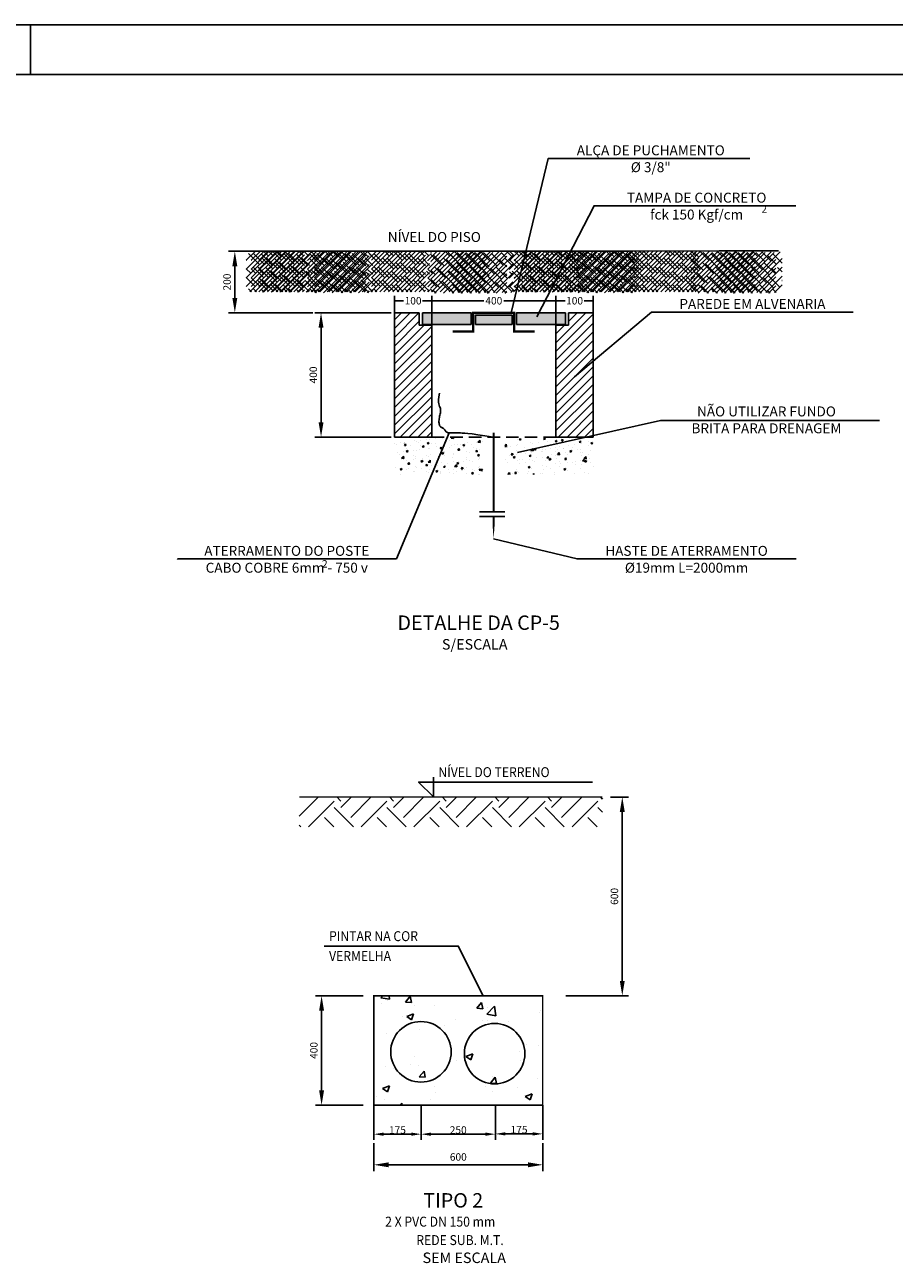
# Model space of a CAD drawing. Extents: x 10 to 960, y 10 to 604.
# Drawn here: x 589 to 764, y 355 to 604 of the extents above; entities that cross this region are included whole.
import ezdxf
from ezdxf.enums import TextEntityAlignment as Align

# ---------------------------------------------------------------- set-up
doc = ezdxf.new("R2010")
doc.units = 0
doc.header["$LTSCALE"] = 10
doc.header["$MEASUREMENT"] = 0
doc.header["$PDSIZE"] = -5
doc.linetypes.add('DASHED2', pattern=[0.375, 0.25, -0.125])
doc.layers.get('0').update_dxf_attribs({"linetype": 'CONTINUOUS'})
doc.layers.get('DEFPOINTS').update_dxf_attribs({"linetype": 'CONTINUOUS'})
for name, color, linetype in [('A-TEXTO-R80', 2, 'CONTINUOUS'), ('COTAS', 1, 'CONTINUOUS'), ('D-SELO-LINF', 1, 'CONTINUOUS'), ('D-SELO-LING', 9, 'CONTINUOUS'), ('EQUIPAMENTOS', 3, 'CONTINUOUS'), ('PENA-01', 1, 'CONTINUOUS'), ('PENA-02', 2, 'CONTINUOUS'), ('PENA02', 2, 'CONTINUOUS'), ('TITULO', 5, 'CONTINUOUS'), ('TXT', 140, 'CONTINUOUS')]:
    doc.layers.add(name, color=color, linetype=linetype)
doc.styles.add('ACAD', font='ACADFON2.SHX')
doc.styles.add('ROMANS', font='romans.shx', dxfattribs={"height": 1.5})
doc.dimstyles.new('ISO-25', dxfattribs={"dimtxt": 1.5, "dimasz": 3, "dimexe": 1.25, "dimexo": 0.625, "dimtad": 1, "dimtxsty": 'ROMANS', "dimcen": 3, "dimclrd": 1, "dimclre": 1, "dimclrt": 2, "dimazin": 3, "dimtfac": 1, "dimtmove": 0, "dimatfit": 3})
doc.dimstyles.get("Standard").update_dxf_attribs({"dimtxt": 0.18, "dimasz": 0.18, "dimexe": 0.18, "dimexo": 0.0625, "dimgap": 0.09, "dimtad": 0, "dimtih": 1, "dimtoh": 1, "dimdec": 4, "dimzin": 0, "dimtxsty": 'ACAD', "dimcen": 0.09, "dimazin": 3, "dimtfac": 1, "dimtdec": 4, "dimtofl": 0, "dimtmove": 0, "dimatfit": 3, "dimtolj": 1, "dimtzin": 0})

# ---------------------------------------------------------------- blocks, each defined once
blk = doc.blocks.new('*D2')
at = {"layer": 'DEFPOINTS', "color": 0, "linetype": 'CONTINUOUS'}
for p in [(184803.67, 1679683.67), (184806.67, 1679683.67), (184794.67, 1679643.67)]:
    blk.add_point(p, dxfattribs=at)
at = {"layer": 'EQUIPAMENTOS', "color": 1, "linetype": 'CONTINUOUS'}
for p, q in [((184804.29, 1679683.67), (184807.92, 1679683.67)), ((184806.67, 1679646.67), (184806.67, 1679680.67)), ((184795.29, 1679643.67), (184807.92, 1679643.67))]:
    blk.add_line(p, q, dxfattribs=at)
for points in [[(184806.17, 1679680.67), (184807.17, 1679680.67), (184806.67, 1679683.67)], [(184806.17, 1679646.67), (184807.17, 1679646.67), (184806.67, 1679643.67)]]:
    blk.add_solid(points, dxfattribs=at)
at = {"layer": 'EQUIPAMENTOS', "color": 2, "linetype": 'CONTINUOUS', "insert": (184805.29, 1679663.67), "char_height": 1.5, "attachment_point": 5, "rotation": 90, "style": 'ROMANS'}
blk.add_mtext('600', dxfattribs=at)
blk = doc.blocks.new('*D3')
at = {"layer": 'DEFPOINTS', "color": 0, "linetype": 'CONTINUOUS'}
for p in [(184756.67, 1679614.67), (184790.67, 1679614.67), (184790.67, 1679609.67)]:
    blk.add_point(p, dxfattribs=at)
at = {"layer": 'EQUIPAMENTOS', "color": 1, "linetype": 'CONTINUOUS'}
for p, q in [((184756.67, 1679614.05), (184756.67, 1679608.42)), ((184790.67, 1679614.05), (184790.67, 1679608.42)), ((184759.67, 1679609.67), (184787.67, 1679609.67))]:
    blk.add_line(p, q, dxfattribs=at)
for points in [[(184759.67, 1679610.17), (184759.67, 1679609.17), (184756.67, 1679609.67)], [(184787.67, 1679610.17), (184787.67, 1679609.17), (184790.67, 1679609.67)]]:
    blk.add_solid(points, dxfattribs=at)
at = {"layer": 'EQUIPAMENTOS', "color": 2, "linetype": 'CONTINUOUS', "insert": (184773.67, 1679611.05), "char_height": 1.5, "attachment_point": 5, "style": 'ROMANS'}
blk.add_mtext('600', dxfattribs=at)
blk = doc.blocks.new('*X1')
at = {"color": 0}
for p, q in [((51.241, 10.358), (51.281, 10.4)), ((51.241, 10.358), (51.419, 10.331)), ((51.255, 10.247), (51.255, 10.247)), ((51.292, 10.35), (51.292, 10.35)), ((51.384, 10.308), (51.384, 10.308)), ((51.419, 10.331), (51.411, 10.4)), ((51.737, 10.275), (51.833, 10.39)), ((51.737, 10.275), (51.856, 10.264)), ((51.856, 10.264), (51.833, 10.39)), ((53.171, 10.149), (53.268, 10.264)), ((53.291, 10.139), (53.268, 10.264)), ((51.676, 9.978), (51.676, 9.978)), ((51.762, 9.985), (51.902, 10.038)), ((51.762, 9.985), (51.861, 9.918)), ((51.861, 9.918), (51.902, 10.038)), ((51.923, 10.203), (51.923, 10.203)), ((52.322, 10.202), (52.322, 10.202)), ((53.171, 10.149), (53.291, 10.139)), ((53.375, 10.027), (53.531, 10.19)), ((53.375, 10.027), (53.553, 10)), ((53.39, 10.157), (53.39, 10.157)), ((53.553, 10), (53.531, 10.19)), ((54.436, 10.061), (54.436, 10.061)), ((54.458, 10.111), (54.458, 10.111)), ((52.029, 9.728), (52.029, 9.728)), ((52.387, 9.783), (52.387, 9.783)), ((52.529, 9.794), (52.529, 9.794)), ((52.744, 9.933), (52.744, 9.933)), ((53.287, 9.894), (53.287, 9.894)), ((53.397, 9.911), (53.397, 9.911)), ((53.812, 9.888), (53.812, 9.888)), ((51.36, 9.642), (51.36, 9.642)), ((52.955, 9.179), (53.095, 9.233)), ((53.055, 9.112), (53.095, 9.233)), ((54.024, 9.271), (54.024, 9.271)), ((54.173, 9.41), (54.173, 9.41)), ((54.412, 9.395), (54.412, 9.395)), ((51.336, 8.976), (51.336, 8.976)), ((51.841, 9.009), (51.841, 9.009)), ((51.924, 9.185), (51.924, 9.185)), ((52.003, 9.005), (52.003, 9.005)), ((52.761, 9.105), (52.761, 9.105)), ((52.955, 9.179), (53.055, 9.112)), ((52.992, 9.14), (52.992, 9.14)), ((53.007, 9.21), (53.007, 9.21)), ((54.06, 9.095), (54.06, 9.095)), ((51.503, 8.939), (51.503, 8.939)), ((52.014, 8.77), (52.111, 8.885)), ((52.014, 8.77), (52.134, 8.76)), ((52.134, 8.76), (52.111, 8.885)), ((53.449, 8.645), (53.545, 8.76)), ((53.486, 8.771), (53.486, 8.771)), ((53.568, 8.634), (53.545, 8.76)), ((54.387, 8.729), (54.387, 8.729)), ((51.275, 8.534), (51.415, 8.588)), ((51.275, 8.534), (51.374, 8.467)), ((51.374, 8.467), (51.415, 8.588)), ((52.32, 8.57), (52.32, 8.57)), ((53.348, 8.579), (53.348, 8.579)), ((53.449, 8.645), (53.568, 8.634)), ((53.498, 8.482), (53.498, 8.482)), ((53.998, 8.548), (53.998, 8.548)), ((51.154, 8.37), (51.154, 8.37)), ((51.311, 8.311), (51.311, 8.311)), ((51.622, 8.2), (51.662, 8.241)), ((51.667, 8.2), (51.662, 8.241)), ((52.235, 8.316), (52.235, 8.316)), ((52.338, 8.451), (52.338, 8.451)), ((54.149, 8.374), (54.289, 8.428)), ((54.149, 8.374), (54.249, 8.307)), ((54.249, 8.307), (54.289, 8.428)), ((51.477, 8.216), (51.477, 8.216))]:
    blk.add_line(p, q, dxfattribs=at)
blk = doc.blocks.new('*D4')
at = {"layer": 'DEFPOINTS', "color": 0, "linetype": 'CONTINUOUS'}
for p in [(184755.16, 1679643.67), (184746.16, 1679621.67), (184755.16, 1679621.67)]:
    blk.add_point(p, dxfattribs=at)
at = {"layer": 'EQUIPAMENTOS', "color": 1, "linetype": 'CONTINUOUS'}
for p, q in [((184754.54, 1679643.67), (184744.91, 1679643.67)), ((184746.16, 1679640.67), (184746.16, 1679624.67)), ((184754.54, 1679621.67), (184744.91, 1679621.67))]:
    blk.add_line(p, q, dxfattribs=at)
for points in [[(184745.66, 1679640.67), (184746.66, 1679640.67), (184746.16, 1679643.67)], [(184745.66, 1679624.67), (184746.66, 1679624.67), (184746.16, 1679621.67)]]:
    blk.add_solid(points, dxfattribs=at)
at = {"layer": 'EQUIPAMENTOS', "color": 2, "linetype": 'CONTINUOUS', "insert": (184744.79, 1679632.67), "char_height": 1.5, "attachment_point": 5, "rotation": 90, "style": 'ROMANS'}
blk.add_mtext('400', dxfattribs=at)
blk = doc.blocks.new('*X0')
at = {"color": 0}
for p, q in [((22.1, 14.012), (22.488, 14.4)), ((22.285, 13.8), (22.804, 14.319)), ((22.937, 14.319), (22.856, 14.4)), ((22.937, 14.186), (23.15, 14.4)), ((23.136, 13.987), (23.548, 14.4)), ((23.346, 13.8), (23.865, 14.319)), ((23.997, 14.319), (23.916, 14.4)), ((23.997, 14.186), (24.211, 14.4)), ((24.196, 13.987), (24.609, 14.4)), ((24.407, 13.8), (24.926, 14.319)), ((25.058, 14.319), (24.977, 14.4)), ((25.058, 14.186), (25.272, 14.4)), ((25.257, 13.987), (25.67, 14.4)), ((25.467, 13.8), (25.986, 14.319)), ((26.119, 14.319), (26.038, 14.4)), ((26.119, 14.186), (26.332, 14.4)), ((26.318, 13.987), (26.73, 14.4)), ((26.528, 13.8), (27.047, 14.319)), ((27.179, 14.319), (27.098, 14.4)), ((27.179, 14.186), (27.393, 14.4)), ((27.378, 13.987), (27.791, 14.4)), ((27.589, 13.8), (28.107, 14.319)), ((28.2, 14.359), (28.159, 14.4)), ((22.793, 13.8), (22.605, 13.987)), ((23.191, 13.8), (22.804, 14.186)), ((23.853, 13.8), (23.666, 13.987)), ((24.251, 13.8), (23.865, 14.186)), ((24.914, 13.8), (24.727, 13.987)), ((25.312, 13.8), (24.926, 14.186)), ((25.975, 13.8), (25.787, 13.987)), ((26.373, 13.8), (25.986, 14.186)), ((27.035, 13.8), (26.848, 13.987)), ((27.433, 13.8), (27.047, 14.186)), ((28.096, 13.8), (27.909, 13.987)), ((28.2, 14.094), (28.107, 14.186)), ((22.13, 13.8), (22.1, 13.83))]:
    blk.add_line(p, q, dxfattribs=at)
blk = doc.blocks.new('*D24')
at = {"layer": 'COTAS', "color": 0, "linetype": 'CONTINUOUS'}
for p, q in [((659.09, 382.5), (659.09, 380.6)), ((668.61, 382.5), (668.61, 380.6)), ((661.09, 380.78), (666.61, 380.78))]:
    blk.add_line(p, q, dxfattribs=at)
for points in [[(661.09, 381.11), (661.09, 380.45), (659.09, 380.78)], [(666.61, 381.11), (666.61, 380.45), (668.61, 380.78)]]:
    blk.add_solid(points, dxfattribs=at)
at = {"layer": 'DEFPOINTS', "color": 0, "linetype": 'CONTINUOUS'}
for p in [(659.09, 382.56), (668.61, 382.56), (668.61, 380.78)]:
    blk.add_point(p, dxfattribs=at)
at = {"layer": 'COTAS', "color": 2, "linetype": 'CONTINUOUS', "insert": (663.85, 381.62), "char_height": 1.5, "attachment_point": 5, "style": 'ROMANS'}
blk.add_mtext('\\A1;175', dxfattribs=at)
blk = doc.blocks.new('*D25')
at = {"layer": 'COTAS', "color": 0, "linetype": 'CONTINUOUS'}
for p, q in [((668.61, 380.84), (668.61, 380.96)), ((670.61, 380.78), (681.56, 380.78)), ((683.56, 380.84), (683.56, 380.96))]:
    blk.add_line(p, q, dxfattribs=at)
for points in [[(670.61, 381.11), (670.61, 380.45), (668.61, 380.78)], [(681.56, 381.11), (681.56, 380.45), (683.56, 380.78)]]:
    blk.add_solid(points, dxfattribs=at)
at = {"layer": 'DEFPOINTS', "color": 0, "linetype": 'CONTINUOUS'}
for p in [(668.61, 380.78), (683.56, 380.78), (683.56, 380.78)]:
    blk.add_point(p, dxfattribs=at)
at = {"layer": 'COTAS', "color": 2, "linetype": 'CONTINUOUS', "insert": (676.08, 381.62), "char_height": 1.5, "attachment_point": 5, "style": 'ROMANS'}
blk.add_mtext('\\A1;250', dxfattribs=at)
blk = doc.blocks.new('*D26')
at = {"layer": 'COTAS', "color": 0, "linetype": 'CONTINUOUS'}
for p, q in [((683.56, 380.9), (683.56, 381.02)), ((685.56, 380.84), (691.09, 380.84)), ((693.09, 380.9), (693.09, 381.02))]:
    blk.add_line(p, q, dxfattribs=at)
for points in [[(685.56, 381.17), (685.56, 380.51), (683.56, 380.84)], [(691.09, 381.17), (691.09, 380.51), (693.09, 380.84)]]:
    blk.add_solid(points, dxfattribs=at)
at = {"layer": 'DEFPOINTS', "color": 0, "linetype": 'CONTINUOUS'}
for p in [(683.56, 380.84), (693.09, 380.84), (693.09, 380.84)]:
    blk.add_point(p, dxfattribs=at)
at = {"layer": 'COTAS', "color": 2, "linetype": 'CONTINUOUS', "insert": (688.32, 381.68), "char_height": 1.5, "attachment_point": 5, "style": 'ROMANS'}
blk.add_mtext('\\A1;175', dxfattribs=at)
blk = doc.blocks.new('*D17')
at = {"layer": 'COTAS', "color": 0}
for p, q in [((184768.32, 1679781.51), (184768.32, 1679784.52)), ((184768.52, 1679783.52), (184778.8, 1679783.52)), ((184793.12, 1679783.52), (184782.83, 1679783.52)), ((184793.32, 1679781.51), (184793.32, 1679784.52))]:
    blk.add_line(p, q, dxfattribs=at)
for points in [[(184768.52, 1679783.55), (184768.52, 1679783.49), (184768.32, 1679783.52)], [(184793.12, 1679783.55), (184793.12, 1679783.49), (184793.32, 1679783.52)]]:
    blk.add_solid(points, dxfattribs=at)
at = {"layer": 'DEFPOINTS', "color": 0}
for p in [(184793.32, 1679783.52), (184768.32, 1679780.51), (184793.32, 1679780.51)]:
    blk.add_point(p, dxfattribs=at)
at = {"layer": 'COTAS', "color": 2, "insert": (184780.82, 1679783.52), "char_height": 1.5, "attachment_point": 5, "style": 'ROMANS'}
blk.add_mtext('\\A1;400', dxfattribs=at)
blk = doc.blocks.new('_NONE')
blk = doc.blocks.new('*D18')
at = {"layer": 'COTAS', "color": 0}
for p, q in [((184760.82, 1679779.43), (184760.82, 1679784.52)), ((184761.02, 1679783.52), (184762.65, 1679783.52)), ((184768.12, 1679783.52), (184766.48, 1679783.52)), ((184768.32, 1679773.16), (184768.32, 1679784.52))]:
    blk.add_line(p, q, dxfattribs=at)
for points in [[(184761.02, 1679783.55), (184761.02, 1679783.49), (184760.82, 1679783.52)], [(184768.12, 1679783.55), (184768.12, 1679783.49), (184768.32, 1679783.52)]]:
    blk.add_solid(points, dxfattribs=at)
at = {"layer": 'DEFPOINTS', "color": 0}
for p in [(184768.32, 1679783.52), (184760.82, 1679778.43), (184768.32, 1679772.16)]:
    blk.add_point(p, dxfattribs=at)
at = {"layer": 'COTAS', "color": 2, "insert": (184764.57, 1679783.52), "char_height": 1.5, "attachment_point": 5, "style": 'ROMANS'}
blk.add_mtext('\\A1;100', dxfattribs=at)
blk = doc.blocks.new('*D19')
at = {"layer": 'DEFPOINTS', "color": 0, "linetype": 'CONTINUOUS'}
for p in [(184746.05, 1679781.09), (184760.82, 1679781.09), (184760.82, 1679756.09)]:
    blk.add_point(p, dxfattribs=at)
at = {"layer": 'EQUIPAMENTOS', "color": 1, "linetype": 'CONTINUOUS'}
for p, q in [((184760.19, 1679781.09), (184744.8, 1679781.09)), ((184746.05, 1679759.09), (184746.05, 1679778.09)), ((184760.19, 1679756.09), (184744.8, 1679756.09))]:
    blk.add_line(p, q, dxfattribs=at)
for points in [[(184745.55, 1679778.09), (184746.55, 1679778.09), (184746.05, 1679781.09)], [(184745.55, 1679759.09), (184746.55, 1679759.09), (184746.05, 1679756.09)]]:
    blk.add_solid(points, dxfattribs=at)
at = {"layer": 'EQUIPAMENTOS', "color": 2, "linetype": 'CONTINUOUS', "insert": (184744.68, 1679768.59), "char_height": 1.5, "attachment_point": 5, "rotation": 90, "style": 'ROMANS'}
blk.add_mtext('400', dxfattribs=at)
blk = doc.blocks.new('*D20')
at = {"layer": 'COTAS', "color": 0}
for p, q in [((184793.32, 1679773.41), (184793.32, 1679784.52)), ((184793.52, 1679783.52), (184795.15, 1679783.52)), ((184800.62, 1679783.52), (184798.98, 1679783.52)), ((184800.82, 1679779.43), (184800.82, 1679784.52))]:
    blk.add_line(p, q, dxfattribs=at)
for points in [[(184793.52, 1679783.55), (184793.52, 1679783.49), (184793.32, 1679783.52)], [(184800.62, 1679783.55), (184800.62, 1679783.49), (184800.82, 1679783.52)]]:
    blk.add_solid(points, dxfattribs=at)
at = {"layer": 'DEFPOINTS', "color": 0}
for p in [(184793.32, 1679783.52), (184800.82, 1679778.43), (184793.32, 1679772.41)]:
    blk.add_point(p, dxfattribs=at)
at = {"layer": 'COTAS', "color": 2, "insert": (184797.07, 1679783.52), "char_height": 1.5, "attachment_point": 5, "style": 'ROMANS'}
blk.add_mtext('\\A1;100', dxfattribs=at)
blk = doc.blocks.new('*D8')
at = {"layer": 'DEFPOINTS', "color": 0, "linetype": 'CONTINUOUS'}
for p in [(184728.7, 1679793.47), (184745.06, 1679793.47), (184745.05, 1679781.09)]:
    blk.add_point(p, dxfattribs=at)
at = {"layer": 'EQUIPAMENTOS', "color": 1, "linetype": 'CONTINUOUS'}
for p, q in [((184744.43, 1679793.47), (184727.45, 1679793.47)), ((184728.7, 1679784.09), (184728.7, 1679790.47)), ((184744.43, 1679781.09), (184727.45, 1679781.09))]:
    blk.add_line(p, q, dxfattribs=at)
for points in [[(184728.2, 1679790.47), (184729.2, 1679790.47), (184728.7, 1679793.47)], [(184728.2, 1679784.09), (184729.2, 1679784.09), (184728.7, 1679781.09)]]:
    blk.add_solid(points, dxfattribs=at)
at = {"layer": 'EQUIPAMENTOS', "color": 2, "linetype": 'CONTINUOUS', "insert": (184727.32, 1679787.28), "char_height": 1.5, "attachment_point": 5, "rotation": 90, "style": 'ROMANS'}
blk.add_mtext('200', dxfattribs=at)

msp = doc.modelspace()

# ---------------------------------------------------------------- hatches: boundary and pattern name
at = {"layer": 'PENA-01', "ltscale": 5}
h = msp.add_hatch(dxfattribs=at)
h.set_pattern_fill('ANSI38', color=256, scale=10, style=0)
h.set_pattern_definition([(45, (195.9156, 433.7832), (-0.8838835, 0.8838835), []), (135, (195.9156, 433.7832), (-2.6516504, 0.8838835), [3.125, -1.875])])
h.paths.add_polyline_path([(645.12073, 558.47449), (633.42111, 558.47449), (633.42111, 550.28866), (645.12073, 550.28866)])
h.paths.add_polyline_path([(699.30489, 558.47449), (686.3465, 558.47449), (686.3465, 550.28866), (699.30489, 550.28866)])
h = msp.add_hatch(dxfattribs=at)
h.set_pattern_fill('ANSI38', color=256, scale=10, style=0)
h.set_pattern_definition([(45, (196.9233, 433.7674), (-0.8838835, 0.8838835), []), (135, (196.9233, 433.7674), (-2.6516504, 0.8838835), [3.125, -1.875])])
h.paths.add_polyline_path([(646.12842, 558.45865), (634.4288, 558.45865), (634.4288, 550.27282), (646.12842, 550.27282)])
h.paths.add_polyline_path([(700.31258, 558.45865), (687.35419, 558.45865), (687.35419, 550.27282), (700.31258, 550.27282)])
h = msp.add_hatch(dxfattribs=at)
h.set_pattern_fill('ANSI38', color=256, scale=10, style=0)
h.set_pattern_definition([(45, (198.4243, 433.7192), (-0.8838835, 0.8838835), []), (135, (198.4243, 433.7192), (-2.6516504, 0.8838835), [3.125, -1.875])])
h.paths.add_polyline_path([(647.62944, 558.4105), (635.92982, 558.4105), (635.92982, 550.22467), (647.62944, 550.22467)])
h.paths.add_polyline_path([(701.81361, 558.4105), (688.85522, 558.4105), (688.85522, 550.22467), (701.81361, 550.22467)])
h = msp.add_hatch(dxfattribs=at)
h.set_pattern_fill('ANSI38', color=256, scale=10, style=0)
h.set_pattern_definition([(45, (208.2545, 433.7276), (-0.8838835, 0.8838835), []), (135, (208.2545, 433.7276), (-2.6516504, 0.8838835), [3.125, -1.875])])
h.paths.add_polyline_path([(657.45964, 558.41888), (645.76002, 558.41888), (645.76002, 550.23305), (657.45964, 550.23305)])
h.paths.add_polyline_path([(711.6438, 558.41888), (698.68541, 558.41888), (698.68541, 550.23305), (711.6438, 550.23305)])
h = msp.add_hatch(dxfattribs=at)
h.set_pattern_fill('ANSI38', color=256, scale=10, style=0)
h.set_pattern_definition([(45, (208.9536, 433.5779), (-0.8838835, 0.8838835), []), (135, (208.9536, 433.5779), (-2.6516504, 0.8838835), [3.125, -1.875])])
h.paths.add_polyline_path([(658.15872, 558.26917), (646.4591, 558.26917), (646.4591, 550.08334), (658.15872, 550.08334)])
h.paths.add_polyline_path([(712.34288, 558.26917), (699.38449, 558.26917), (699.38449, 550.08334), (712.34288, 550.08334)])
h = msp.add_hatch(dxfattribs=at)
h.set_pattern_fill('ANSI38', color=256, scale=10, style=0)
h.set_pattern_definition([(45, (209.6817, 433.7832), (-0.8838835, 0.8838835), []), (135, (209.6817, 433.7832), (-2.6516504, 0.8838835), [3.125, -1.875])])
h.paths.add_polyline_path([(658.8868, 558.47449), (647.18718, 558.47449), (647.18718, 550.28866), (658.8868, 550.28866)])
h.paths.add_polyline_path([(713.07097, 558.47449), (700.11258, 558.47449), (700.11258, 550.28866), (713.07097, 550.28866)])
h = msp.add_hatch(dxfattribs=at)
h.set_pattern_fill('ANSI38', color=256, scale=10, style=0)
h.set_pattern_definition([(45, (220.2797, 433.7276), (-0.8838835, 0.8838835), []), (135, (220.2797, 433.7276), (-2.6516504, 0.8838835), [3.125, -1.875])])
h.paths.add_polyline_path([(669.48482, 558.41888), (657.7852, 558.41888), (657.7852, 550.23305), (669.48482, 550.23305)])
h.paths.add_polyline_path([(723.66898, 558.41888), (710.71059, 558.41888), (710.71059, 550.23305), (723.66898, 550.23305)])
h = msp.add_hatch(dxfattribs=at)
h.set_pattern_fill('ANSI38', color=256, scale=10, style=0)
h.set_pattern_definition([(45, (221.1251, 433.7832), (-0.8838835, 0.8838835), []), (135, (221.1251, 433.7832), (-2.6516504, 0.8838835), [3.125, -1.875])])
h.paths.add_polyline_path([(670.33025, 558.47449), (658.63063, 558.47449), (658.63063, 550.28866), (670.33025, 550.28866)])
h.paths.add_polyline_path([(724.51441, 558.47449), (711.55602, 558.47449), (711.55602, 550.28866), (724.51441, 550.28866)])
h = msp.add_hatch(dxfattribs=at)
h.set_pattern_fill('ANSI38', color=256, scale=10, style=0)
h.set_pattern_definition([(45, (232.4668, 433.7276), (-0.8838835, 0.8838835), []), (135, (232.4668, 433.7276), (-2.6516504, 0.8838835), [3.125, -1.875])])
h.paths.add_polyline_path([(681.67186, 558.41888), (669.97224, 558.41888), (669.97224, 550.23305), (681.67186, 550.23305)])
h.paths.add_polyline_path([(735.85602, 558.41888), (722.89763, 558.41888), (722.89763, 550.23305), (735.85602, 550.23305)])
h = msp.add_hatch(dxfattribs=at)
h.set_pattern_fill('ANSI38', color=256, scale=10, style=0)
h.set_pattern_definition([(45, (233.0842, 433.4948), (-0.8838835, 0.8838835), []), (135, (233.0842, 433.4948), (-2.6516504, 0.8838835), [3.125, -1.875])])
h.paths.add_polyline_path([(682.28927, 558.18608), (670.58965, 558.18608), (670.58965, 550.00024), (682.28927, 550.00024)])
h.paths.add_polyline_path([(736.47344, 558.18608), (723.51505, 558.18608), (723.51505, 550.00024), (736.47344, 550.00024)])
h = msp.add_hatch(dxfattribs=at)
h.set_pattern_fill('ANSI38', color=256, scale=10, style=0)
h.set_pattern_definition([(45, (237.8531, 433.6471), (-0.8838835, 0.8838835), []), (135, (237.8531, 433.6471), (-2.6516504, 0.8838835), [3.125, -1.875])])
h.paths.add_polyline_path([(687.05825, 558.33838), (675.35863, 558.33838), (675.35863, 550.15255), (687.05825, 550.15255)])
h.paths.add_polyline_path([(741.24241, 558.33838), (728.28402, 558.33838), (728.28402, 550.15255), (741.24241, 550.15255)])
h = msp.add_hatch(dxfattribs=at)
h.set_pattern_fill('ANSI38', color=256, scale=10, style=0)
h.set_pattern_definition([(45, (236.6365, 433.478), (-0.8838835, 0.8838835), []), (135, (236.6365, 433.478), (-2.6516504, 0.8838835), [3.125, -1.875])])
h.paths.add_polyline_path([(685.84164, 558.16924), (674.14202, 558.16924), (674.14202, 549.98341), (685.84164, 549.98341)])
h.paths.add_polyline_path([(740.0258, 558.16924), (727.06741, 558.16924), (727.06741, 549.98341), (740.0258, 549.98341)])
at = {"layer": 'PENA-01'}
h = msp.add_hatch(dxfattribs=at)
h.set_pattern_fill('ANSI31', color=256, scale=10, style=0)
h.set_pattern_definition([(45, (634.977, 951.252), (-0.8838835, 0.8838835), [])])
h.paths.add_polyline_path([(668.23842, 543.54229), (668.23842, 546.04229), (663.23842, 546.04229), (663.23842, 521.04229), (670.73842, 521.04229), (670.73842, 543.54229)])
h.paths.add_polyline_path([(695.73842, 521.04229), (703.23842, 521.04229), (703.23842, 546.04229), (698.23842, 546.04229), (698.23842, 543.54229), (695.73842, 543.54229)])
h = msp.add_hatch(dxfattribs=at)
h.set_pattern_fill('AR-SAND', color=256, scale=0.36666, style=0)
h.set_pattern_definition([(37.5, (802.3275, 1110.9958), (-0.02309714, 0.7064892), [0, -0.5573232, 0, -0.623322, 0, -0.5958225]), (7.5, (802.3275, 1110.9958), (0.6489063, 1.0347681), [0, -0.3006612, 0, -0.5023242, 0, -0.1924965]), (327.5, (801.8765, 1110.9958), (1.14183126, 0.00207495), [0, -0.18333, 0, -0.659988, 0, -0.861651]), (317.5, (801.8765, 1110.9958), (1.1022264, 0.3218085), [0, -0.091665, 0, -0.4326588, 0, -0.494991])])
h.paths.add_polyline_path([(678.65492, 543.70457), (678.65492, 546.04229), (668.86688, 546.04229), (668.86688, 543.70457)])
h.paths.add_polyline_path([(686.90477, 543.70457), (686.90477, 545.58397), (679.57157, 545.58397), (679.57157, 543.70457)])
h.paths.add_polyline_path([(697.68716, 543.70457), (697.68716, 546.04229), (687.82142, 546.04229), (687.82142, 543.70457)])
h = msp.add_hatch(dxfattribs=at)
h.set_pattern_fill('AR-CONC', color=256, scale=0.5, style=0)
h.set_pattern_definition([(50, (634.977, 951.252), (3.5863, -0.31376), [0.375, -4.125]), (355, (634.977, 951.252), (-0.693757, 3.76096), [0.3, -3.3]), (100.4514, (635.276, 951.226), (2.892547, 3.447198), [0.3187, -3.50571]), (46.1842, (634.977, 952.252), (5.336205, -0.827595), [0.5625, -6.1875]), (96.6356, (635.4217, 952.183), (4.673314, 4.87059), [0.47805, -5.258565]), (351.1842, (634.977, 952.252), (4.67331, 4.87059), [0.45, -4.95]), (21, (635.477, 952.002), (2.984535, -2.013094), [0.375, -4.125]), (326, (635.477, 952.002), (1.216577, 3.62575), [0.3, -3.3]), (71.4514, (635.7257, 951.8343), (4.201113, 1.612652), [0.3187, -3.50571]), (37.5, (634.977, 951.252), (0.0607993, 1.6644693), [0, -3.26, 0, -3.35, 0, -3.3125]), (7.5, (634.977, 951.252), (1.315348, 1.9720586), [0, -1.91, 0, -3.185, 0, -1.2625]), (327.5, (633.862, 951.252), (2.669112, -0.1127744), [0, -1.25, 0, -3.9, 0, -5.175]), (317.5, (633.362, 951.252), (2.915931, 0.500525), [0, -1.625, 0, -2.59, 0, -3.675])])
h.paths.add_polyline_path([(680.98842, 513.54229), (680.98842, 520.54229), (670.73842, 521.04229), (663.23842, 521.04229), (663.23842, 513.54229), (670.73842, 513.54229)])
h.paths.add_polyline_path([(695.73842, 513.54229), (703.23842, 513.54229), (703.23842, 521.04229), (695.73842, 521.04229), (685.48842, 520.54229), (685.48842, 513.54229)])

# ---------------------------------------------------------------- linework, layer by layer
at = {"elevation": 0.0137}
for points in [[(668.86688, 546.04229), (668.86688, 543.70457), (678.65492, 543.70457), (678.65492, 546.04229)], [(697.68716, 546.04229), (697.68716, 543.70457), (687.82142, 543.70457), (687.82142, 546.04229)], [(686.90477, 543.70457), (686.90477, 545.58397), (679.57157, 545.58397), (679.57157, 543.70457)]]:
    msp.add_lwpolyline(points, close=True, dxfattribs=at)
at = {"const_width": 0.45832, "elevation": 0.0137}
msp.add_lwpolyline([(691.48802, 542.26263), (687.3631, 542.26263), (687.3631, 546.04229), (679.11325, 546.04229), (679.11325, 542.26263), (674.98832, 542.26263)], dxfattribs=at)
at = {"elevation": 0.0137}
for points in [[(703.08797, 451.62369), (668.08797, 451.62369), (671.08797, 448.62369), (671.08797, 452.62369)], [(649.08797, 418.62369), (676.08797, 418.62369), (681.08797, 408.62369)]]:
    msp.add_lwpolyline(points, dxfattribs=at)
msp.add_lwpolyline([(644.08797, 448.62369, 0.3, 0.3, 0), (705.08797, 448.62369, 0.3, 0.3, 0)], format="xyseb", dxfattribs=at)
msp.add_lwpolyline([(659.08797, 408.62369, 0.3, 0.3, 0), (693.08797, 408.62369, 0.3, 0.3, 0), (693.08797, 386.62369, 0.3, 0.3, 0), (659.08797, 386.62369, 0.3, 0.3, 0)], format="xyseb", close=True, dxfattribs=at)
for centre in [(668.57596, 397.34634, 0.0137), (683.401, 396.98023, 0.0137)]:
    msp.add_circle(centre, 6.08665)
at = {"layer": 'COTAS', "linetype": 'CONTINUOUS', "ltscale": 10}
for p, q in [((659.08797, 386.62369, 0.0137), (659.08797, 379.62369, 0.0137)), ((668.60768, 386.62369, 0.0137), (668.60769, 379.64849, 0.0137)), ((683.55592, 386.62369, 0.0137), (683.55592, 379.64849, 0.0137)), ((693.08797, 386.62369, 0.0137), (693.08797, 379.62369, 0.0137))]:
    msp.add_line(p, q, dxfattribs=at)
at = {"layer": 'D-SELO-LINF'}
for p, q in [((30, 604), (960, 604)), ((590, 594), (590, 604))]:
    msp.add_line(p, q, dxfattribs=at)
at = {"layer": 'D-SELO-LING'}
msp.add_line((950, 594), (35, 594), dxfattribs=at)
at = {"layer": 'PENA-01', "elevation": 0.0137}
for points in [[(734.79001, 577.10349), (694.19164, 577.10349), (686.75083, 546.04229)], [(744.01986, 567.57609), (703.4215, 567.57609), (691.89564, 545.24181)], [(755.54891, 546.2022), (714.95054, 546.2022), (699.48842, 533.16303)], [(760.86622, 524.37127), (716.75911, 524.37127), (688.01127, 517.92644)], [(663.66122, 496.51289), (663.66122, 496.51289), (674.26842, 521.87857)], [(744.1139, 496.51289), (700.00679, 496.51289), (683.19565, 500.57485)], [(663.66122, 496.51289), (619.5541, 496.51289), (619.5541, 496.51289)]]:
    msp.add_lwpolyline(points, dxfattribs=at)
at = {"layer": 'PENA-02'}
for p, q in [((663.23842, 546.04229, 0.0137), (663.23842, 521.04229, 0.0137)), ((668.23842, 546.04229, 0.0137), (663.23842, 546.04229, 0.0137)), ((668.23842, 543.54229, 0.0137), (668.23842, 546.04229, 0.0137)), ((698.23842, 546.04229, 0.0137), (698.23842, 543.54229, 0.0137)), ((703.23842, 546.04229, 0.0137), (698.23842, 546.04229, 0.0137)), ((703.23842, 521.04229, 0.0137), (703.23842, 546.04229, 0.0137)), ((670.73842, 543.54229, 0.0137), (668.23842, 543.54229, 0.0137)), ((670.73842, 521.04229, 0.0137), (670.73842, 543.54229, 0.0137)), ((698.23842, 543.54229, 0.0137), (695.73842, 543.54229, 0.0137)), ((695.73842, 543.54229, 0.0137), (695.73842, 521.04229, 0.0137))]:
    msp.add_line(p, q, dxfattribs=at)
at = {"layer": 'PENA-02', "linetype": 'DASHED2'}
msp.add_line((695.73842, 521.04229, 0.0137), (670.73842, 521.04229, 0.0137), dxfattribs=at)
at = {"layer": 'PENA-02', "elevation": 0.0137}
for points in [[(645.13599, 558.47449), (632.85268, 558.47449)], [(657.41929, 558.47449), (645.13599, 558.47449)], [(668.24192, 558.47449), (655.95861, 558.47449)], [(686.53466, 558.47449), (668.24192, 558.47449)], [(686.53466, 558.47449), (698.50919, 558.47449)], [(698.531, 558.47449), (710.50553, 558.47449)], [(728.56785, 558.5301), (710.50553, 558.47449)], [(728.56785, 558.5301), (740.54238, 558.5301)], [(663.23842, 521.04229), (670.73842, 521.04229)], [(695.73842, 521.04229), (703.23842, 521.04229)]]:
    msp.add_lwpolyline(points, dxfattribs=at)
at = {"layer": 'PENA02'}
msp.add_lwpolyline([(683.19565, 521.04229), (681.43071, 521.31536), (680.01221, 521.52056), (678.89449, 521.6676), (678.03187, 521.76617), (677.37868, 521.82595), (676.88924, 521.85665), (676.51787, 521.86796), (676.21891, 521.86958), (675.95391, 521.86958), (675.71329, 521.86958), (675.49472, 521.86958), (675.29587, 521.86958), (675.11439, 521.86958), (674.94795, 521.86958), (674.7942, 521.86958), (674.65081, 521.86958), (674.51577, 521.86991), (674.38842, 521.87224), (674.26842, 521.87857), (674.15543, 521.8909), (674.04913, 521.91123), (673.94917, 521.94155), (673.85523, 521.98386), (673.76697, 522.04018), (673.68383, 522.11154), (673.60437, 522.19523), (673.52691, 522.28758), (673.44978, 522.38493), (673.37132, 522.48361), (673.28985, 522.57996), (673.20371, 522.67032), (673.11121, 522.75101), (673.01148, 522.81981), (672.90674, 522.88029), (672.79999, 522.93743), (672.69424, 522.99624), (672.5925, 523.06172), (672.49778, 523.13885), (672.41308, 523.23265), (672.34142, 523.34811), (672.28517, 523.48888), (672.2443, 523.65332), (672.21813, 523.83841), (672.20599, 524.04117), (672.20721, 524.25858), (672.22113, 524.48766), (672.24708, 524.7254), (672.28439, 524.9688), (672.33156, 525.21498), (672.38374, 525.46149), (672.43525, 525.70601), (672.48041, 525.94619), (672.51354, 526.17971), (672.52897, 526.40423), (672.521, 526.61743), (672.48397, 526.81696), (672.41587, 527.00489), (672.32939, 527.20081), (672.2409, 527.42872), (672.16679, 527.71261), (672.12341, 528.07647), (672.12714, 528.54428), (672.19435, 529.14005), (672.34142, 529.88775)], dxfattribs=at)
at = {"layer": 'PENA02', "elevation": 0.0137}
for points in [[(683.19565, 521.92514, 0.4, 0.4, 0), (683.19565, 505.96856, 0.4, 0.4, 0)], [(683.19565, 505.06692, 0.4, 0.4, 0), (683.19565, 503.21553, 0.4, 0, 0), (683.19565, 500.57485, 0, 0, 0)]]:
    msp.add_lwpolyline(points, format="xyseb", dxfattribs=at)
for points in [[(685.46884, 505.96856), (680.38327, 505.96856)], [(680.38327, 505.06692), (685.46884, 505.06692)]]:
    msp.add_lwpolyline(points, dxfattribs=at)

# ---------------------------------------------------------------- block references
at = {"xscale": 10, "yscale": 10, "zscale": 10}
for name, p in [('*X0', (423.08797, 304.62369, 0.0137)), ('*X1', (148.08797, 304.62369, 0.0137))]:
    msp.add_blockref(name, p, dxfattribs=at)

# ---------------------------------------------------------------- texts
at = {"layer": 'A-TEXTO-R80', "style": 'ROMANS'}
for s, height, p in [('ALÇA DE PUCHAMENTO', 2, (714.83008, 577.73725)), ('%%C 3/8"', 2, (714.83008, 574.34361)), ('TAMPA DE CONCRETO', 2, (724.05993, 568.20986)), ('fck 150 Kgf/cm', 2, (724.05993, 564.81621)), ('2', 1.5, (737.65968, 566.17589)), ('NÍVEL DO PISO', 2, (671.26658, 560.30114)), ('PAREDE EM ALVENARIA ', 2, (735.58898, 546.83596)), ('NÃO UTILIZAR FUNDO', 2, (738.10988, 525.20122)), ('BRITA PARA DRENAGEM', 2, (738.10988, 521.80757)), ('ATERRAMENTO DO POSTE', 2, (641.57785, 497.14665)), ('HASTE DE ATERRAMENTO', 2, (722.03054, 497.14665)), ('2', 1.5, (649.23233, 494.77552)), ('CABO COBRE 6mm - 750 v', 2, (641.57785, 493.753)), ('%%C19mm L=2000mm', 2, (722.03054, 493.753))]:
    msp.add_text(s, height=height, dxfattribs=at).set_placement(p, align=Align.CENTER)
at = {"layer": 'A-TEXTO-R80', "style": 'ROMANS', "width": 0.9}
for s, p in [('NÍVEL DO TERRENO', (672.08797, 452.62369, 0.0137)), ('PINTAR NA COR', (650.08797, 419.62369, 0.0137)), ('VERMELHA', (650.08797, 415.62369, 0.0137)), ('2 X PVC DN 150 mm', (661.37865, 362.17935, 0.0137)), ('REDE SUB. M.T.', (667.6414, 358.4708, 0.0137))]:
    msp.add_text(s, height=2, dxfattribs=at).set_placement(p)
at = {"layer": 'TITULO', "style": 'ROMANS'}
msp.add_text('DETALHE DA CP-5', height=2.9, dxfattribs=at).set_placement((680.19755, 482.24712), align=Align.CENTER)
msp.add_text('TIPO 2', height=2.9, dxfattribs=at).set_placement((669.04809, 366.01437, 0.0137))
at = {"layer": 'TXT', "color": 3, "style": 'ROMANS'}
msp.add_text('S/ESCALA', height=2.12, dxfattribs=at).set_placement((679.4004, 478.28289), align=Align.CENTER)
msp.add_text('SEM ESCALA', height=2.12, dxfattribs=at).set_placement((668.90247, 354.85132, 0.0137))

# ---------------------------------------------------------------- dimensions: what is measured, and where the dimension line sits
at = {"layer": 'COTAS'}
for base, p1, p2, text, picture, middle in [((670.73842, 548.47138, 0.0137), (663.23842, 543.38211, 0.0137), (670.73842, 537.10819, 0.0137), '100', '*D18', (666.98842, 548.47138, 0.0137)), ((695.73842, 548.47138, 0.0137), (670.73842, 545.46388, 0.0137), (695.73842, 545.46388, 0.0137), '400', '*D17', (683.23842, 548.47138, 0.0137)), ((695.73842, 548.47138, 0.0137), (703.23842, 543.38211, 0.0137), (695.73842, 537.35946, 0.0137), '100', '*D20', (699.48842, 548.47138, 0.0137))]:
    dim = msp.add_linear_dim(base=base, p1=p1, p2=p2, text=text, dimstyle='STANDARD', override={"dimtxt": 2, "dimasz": 0.2, "dimexe": 1, "dimexo": 1, "dimtih": 0, "dimtoh": 0, "dimdec": 0, "dimtxsty": 'ROMANS', "dimblk1": 'NONE', "dimblk2": 'NONE', "dimsah": 1, "dimcen": 2, "dimclrt": 2}, dxfattribs=at)
    dim.commit()
    dim.dimension.update_dxf_attribs({"geometry": picture, "text_midpoint": middle, "insert": (-184097.57742, -1679235.04929)})
at = {"layer": 'COTAS', "linetype": 'CONTINUOUS', "ltscale": 10}
for base, p1, p2, text, picture, middle in [((668.60769, 380.7791, 0.0137), (659.08797, 382.56198, 0.0137), (668.60769, 382.56199, 0.0137), '175', '*D24', (663.84783, 381.6191, 0.0137)), ((683.55592, 380.7791, 0.0137), (668.60769, 380.7791, 0.0137), (683.55592, 380.7791, 0.0137), '250', '*D25', (676.0818, 381.6191, 0.0137)), ((693.08797, 380.8416, 0.0137), (683.55592, 380.8416, 0.0137), (693.08797, 380.8416, 0.0137), '175', '*D26', (688.32194, 381.6816, 0.0137))]:
    dim = msp.add_linear_dim(base=base, p1=p1, p2=p2, text=text, dimstyle='STANDARD', override={"dimtxt": 1.5, "dimasz": 2, "dimtad": 1, "dimtih": 0, "dimtoh": 0, "dimzin": 13, "dimtxsty": 'ROMANS', "dimclrt": 2, "dimtix": 1, "dimtofl": 1, "dimtmove": 0}, dxfattribs=at)
    dim.commit()
    dim.dimension.update_dxf_attribs({"geometry": picture, "text_midpoint": middle})
at = {"layer": 'EQUIPAMENTOS', "linetype": 'CONTINUOUS'}
for base, p1, p2, text, picture, middle in [((631.12144, 558.41888, 0.0137), (647.47275, 546.04229, 0.0137), (647.48091, 558.41888, 0.0137), '200', '*D8', (629.74644, 552.23059, 0.0137)), ((648.47275, 546.04229, 0.0137), (663.23842, 521.04229, 0.0137), (663.23842, 546.04229, 0.0137), '400', '*D19', (647.09775, 533.54229, 0.0137))]:
    dim = msp.add_linear_dim(base=base, p1=p1, p2=p2, angle=90, text=text, dimstyle='ISO-25', dxfattribs=at)
    dim.commit()
    dim.dimension.update_dxf_attribs({"geometry": picture, "text_midpoint": middle, "insert": (-184097.57742, -1679235.04929)})
for base, p1, p2, text, picture, middle in [((709.08797, 448.62369, 0.0137), (697.08797, 408.62369, 0.0137), (706.08797, 448.62369, 0.0137), '600', '*D2', (709.08797, 428.62369, 0.0137)), ((648.58492, 386.62369, 0.0137), (657.58492, 408.62369, 0.0137), (657.58492, 386.62369, 0.0137), '400', '*D4', (648.58492, 397.62369, 0.0137))]:
    dim = msp.add_linear_dim(base=base, p1=p1, p2=p2, angle=90, text=text, dimstyle='ISO-25', dxfattribs=at)
    dim.commit()
    dim.dimension.update_dxf_attribs({"geometry": picture, "text_midpoint": middle, "dimtype": 128, "insert": (-184097.57742, -1679235.04929)})
dim = msp.add_linear_dim(base=(693.08797, 374.62369, 0.0137), p1=(659.08797, 379.62369, 0.0137), p2=(693.08797, 379.62369, 0.0137), text='600', dimstyle='ISO-25', dxfattribs=at)
dim.commit()
dim.dimension.update_dxf_attribs({"geometry": '*D3', "text_midpoint": (676.08797, 374.62369, 0.0137), "dimtype": 128, "insert": (-184097.57742, -1679235.04929)})

doc.saveas('drawing.dxf')
